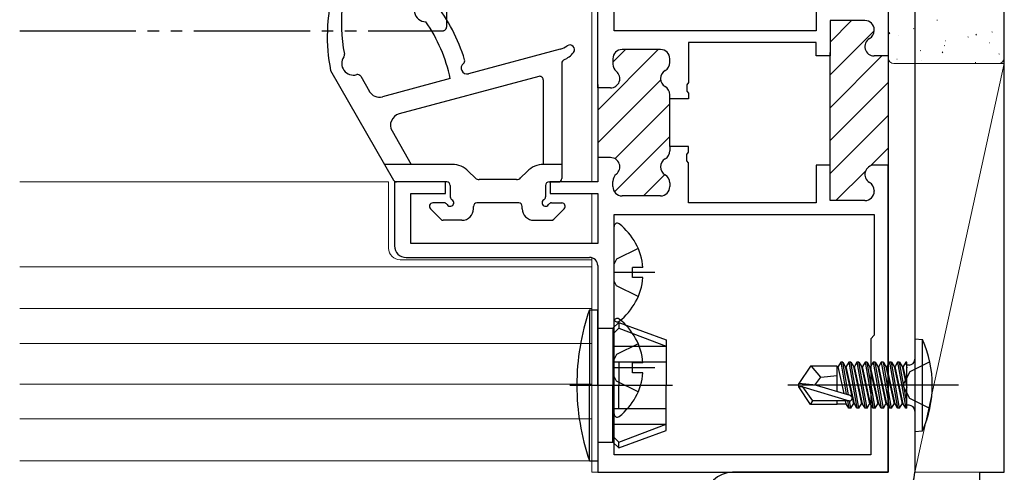
# Model space of a CAD drawing. Extents: x 105 to 1155, y 126 to 1689.
# Drawn here: x 775 to 860, y 1229 to 1268 of the extents above; entities that cross this region are included whole.
import ezdxf

# ---------------------------------------------------------------- set-up
doc = ezdxf.new("R2010")
doc.units = 0
doc.linetypes.add('YCENTER_1', pattern=[13, 10, -1, 1, -1])
doc.linetypes.add('YDIVIDE_1', pattern=[15, 10, -1, 1, -1, 1, -1])
for name, color, linetype, lineweight in [('YKK_11', 7, 'CONTINUOUS', 30), ('YKK_11E', 7, 'CONTINUOUS', 13), ('YKK_12', 2, 'CONTINUOUS', 13), ('YKK_13', 4, 'CONTINUOUS', 30), ('YSS_K', 3, 'CONTINUOUS', 13)]:
    doc.layers.add(name, color=color, linetype=linetype, lineweight=lineweight)

msp = doc.modelspace()

# ---------------------------------------------------------------- linework, layer by layer
at = {"layer": 'YKK_11', "color": 211, "linetype": 'ByBlock', "lineweight": -2}
for p, q in [((825, 1262.492, 0), (825, 1310.392, 0)), ((850, 1310.392, 0), (850, 1265.242, 0)), ((826.4, 1267.392, 0), (826.4, 1308.892, 0)), ((843.8, 1269.492, 0), (843.8, 1267.392, 0)), ((848, 1268.292, 0), (845, 1268.292, 0)), ((845, 1268.292, 0), (845, 1265.242, 0)), ((843.8, 1267.392, 0), (826.4, 1267.392, 0)), ((848.8, 1267.427, 0), (848.8, 1267.492, 0)), ((830.4, 1265.792, 0), (827.1, 1265.792, 0)), ((843.8, 1266.392, 0), (832.8, 1266.392, 0)), ((832.8, 1266.392, 0), (832.8, 1262.95, 0)), ((843.8, 1265.242, 0), (843.8, 1266.392, 0)), ((826.3, 1264.992, 0), (826.3, 1264.541, 0)), ((831.2, 1264.677, 0), (831.2, 1264.992, 0)), ((845, 1265.242, 0), (843.8, 1265.242, 0)), ((845, 1255.542, 0), (845, 1265.542, 0)), ((850, 1265.242, 0), (848.8, 1265.242, 0)), ((850, 1265.542, 0), (850, 1255.542, 0)), ((825, 1262.792, 0), (825, 1256.192, 0)), ((826.1, 1262.492, 0), (825, 1262.492, 0)), ((832.8, 1262.95, 0), (832.68, 1262.767, 0)), ((832.68, 1262.767, 0), (832.68, 1262.217, 0)), ((832.68, 1262.217, 0), (832.8, 1262.034, 0)), ((831.2, 1261.542, 0), (831.2, 1261.906, 0)), ((832.8, 1261.542, 0), (831.2, 1261.542, 0)), ((831.2, 1257.442, 0), (831.2, 1261.542, 0)), ((832.8, 1262.034, 0), (832.8, 1261.542, 0)), ((832.8, 1257.442, 0), (831.2, 1257.442, 0)), ((831.2, 1257.442, 0), (831.2, 1257.077, 0)), ((832.8, 1256.95, 0), (832.8, 1257.442, 0)), ((826.1, 1256.492, 0), (825, 1256.492, 0)), ((825, 1256.492, 0), (825, 1254.392, 0)), ((832.68, 1256.767, 0), (832.8, 1256.95, 0)), ((832.68, 1256.217, 0), (832.68, 1256.767, 0)), ((832.8, 1256.034, 0), (832.68, 1256.217, 0)), ((832.8, 1252.592, 0), (832.8, 1256.034, 0)), ((845, 1255.842, 0), (843.8, 1255.842, 0)), ((843.8, 1255.842, 0), (843.8, 1252.592, 0)), ((845, 1252.792, 0), (845, 1255.842, 0)), ((850, 1255.842, 0), (848.8, 1255.842, 0)), ((850, 1229.392, 0), (850, 1255.842, 0)), ((811.9, 1254.392, 0), (807.5, 1254.392, 0)), ((807.5, 1254.392, 0), (807.5, 1248.892, 0)), ((811.9, 1253.392, 0), (811.9, 1254.392, 0)), ((825, 1254.392, 0), (820.9, 1254.392, 0)), ((820.9, 1254.392, 0), (820.9, 1253.392, 0)), ((826.3, 1253.992, 0), (826.3, 1254.443, 0)), ((831.2, 1254.306, 0), (831.2, 1253.992, 0)), ((808.9, 1249.092, 0), (808.9, 1253.392, 0)), ((808.9, 1253.392, 0), (811.9, 1253.392, 0)), ((820.9, 1253.392, 0), (825, 1253.392, 0)), ((825, 1253.392, 0), (825, 1249.092, 0)), ((830.4, 1253.192, 0), (827.1, 1253.192, 0)), ((848.8, 1253.656, 0), (848.8, 1253.592, 0)), ((843.8, 1252.592, 0), (832.8, 1252.592, 0)), ((848, 1252.792, 0), (845, 1252.792, 0)), ((826.4, 1251.592, 0), (848.8, 1251.592, 0)), ((826.4, 1230.892, 0), (826.4, 1251.592, 0)), ((848.8, 1251.592, 0), (848.8, 1241.192, 0)), ((825, 1249.092, 0), (808.9, 1249.092, 0)), ((808.5, 1247.892, 0), (824.3, 1247.892, 0)), ((825, 1247.192, 0), (825, 1229.392, 0)), ((848.8, 1241.192, 0), (848.5, 1240.892, 0)), ((848.5, 1240.892, 0), (848.5, 1230.892, 0)), ((848.5, 1230.892, 0), (826.4, 1230.892, 0)), ((825, 1229.392, 0), (850, 1229.392, 0))]:
    msp.add_line(p, q, dxfattribs=at)
at = {"layer": 'YKK_11', "color": 211, "linetype": 'Continuous', "lineweight": -2}
for p, q in [((845, 1266.436, 0), (846.856, 1268.292, 0)), ((845, 1263.607, 0), (848.8, 1267.407, 0)), ((825, 1260.578, 0), (830.214, 1265.792, 0)), ((826.3, 1264.706, 0), (827.386, 1265.792, 0)), ((845, 1260.779, 0), (849.463, 1265.242, 0)), ((825, 1257.749, 0), (830.411, 1263.16, 0)), ((845, 1257.95, 0), (850, 1262.95, 0)), ((826.477, 1256.398, 0), (831.2, 1261.121, 0)), ((845, 1255.122, 0), (850, 1260.122, 0)), ((826.443, 1253.535, 0), (831.2, 1258.293, 0)), ((848.483, 1255.776, 0), (850, 1257.294, 0)), ((828.928, 1253.192, 0), (830.76, 1255.024, 0)), ((845.498, 1252.792, 0), (848.066, 1255.359, 0)), ((848.512, 1252.977, 0), (848.615, 1253.08, 0))]:
    msp.add_line(p, q, dxfattribs=at)
at = {"layer": 'YKK_11', "color": 211, "linetype": 'ByBlock', "lineweight": -2}
for centre, radius, start, end in [((848, 1267.492, 0), 0.8, 0.00001, 89.99999), ((848, 1267.427, 0), 0.8, 300.00001, 0.00004), ((848.8, 1266.042, 0), 0.8, 120, 270.00001), ((827.1, 1264.992, 0), 0.8, 90.00001, 179.99999), ((830.4, 1264.992, 0), 0.8, 0.00001, 89.99999), ((826.1, 1263.292, 0), 0.8, 270.00001, 51.31781), ((827.1, 1264.541, 0), 0.8, 179.99999, 231.31781), ((831.2, 1263.292, 0), 0.8, 120, 240), ((830.4, 1264.677, 0), 0.8, 300.00001, 0.00004), ((830.4, 1261.906, 0), 0.8, 359.99996, 59.99999), ((826.1, 1255.692, 0), 0.8, 308.68219, 89.99999), ((831.2, 1255.692, 0), 0.8, 120, 240), ((830.4, 1257.077, 0), 0.8, 300.00001, 0.00004), ((848.8, 1255.042, 0), 0.8, 89.99999, 240), ((827.1, 1254.443, 0), 0.8, 128.68219, 180.00001), ((830.4, 1254.306, 0), 0.8, 359.99996, 59.99999), ((827.1, 1253.992, 0), 0.8, 180.00001, 269.99999), ((830.4, 1253.992, 0), 0.8, 270.00001, 359.99999), ((848, 1253.656, 0), 0.8, 359.99996, 59.99999), ((848, 1253.592, 0), 0.8, 270.00001, 359.99999), ((808.5, 1248.892, 0), 1, 180.00001, 269.99999), ((824.3, 1247.192, 0), 0.7, 0.00001, 89.99999)]:
    msp.add_arc(centre, radius, start, end, dxfattribs=at)
at = {"layer": 'YKK_11E', "color": 4, "linetype": 'ByBlock', "lineweight": -2, "ltscale": 0.5}
for p, q in [((860, 1234.192, 0), (860, 1272.892, 0)), ((860, 1229.392, 0), (860, 1234.192, 0)), ((857.9, 1228.292, 0), (857.9, 1229.392, 0)), ((857.9, 1229.392, 0), (860, 1229.392, 0))]:
    msp.add_line(p, q, dxfattribs=at)
at = {"layer": 'YKK_12'}
for p, q in [((824.5, 1254.392, 0), (824.5, 1310.892, 0)), ((825, 1310.892, 0), (825, 1254.692, 0)), ((806.997, 1254.392, 0), (775.233, 1254.392, 0)), ((806.997, 1254.392, 0), (806.997, 1248.692, 0)), ((824.5, 1249.092, 0), (824.5, 1253.392, 0)), ((825, 1253.092, 0), (825, 1249.891, 0)), ((824.5, 1243.392, 0), (824.5, 1247.863, 0)), ((824.5, 1247.863, 0), (824.5, 1229.392, 0)), ((824.5, 1247.092), (775.233, 1247.092)), ((807.997, 1247.692, 0), (824.5, 1247.692, 0)), ((825, 1247.192, 0), (825, 1229.392, 0)), ((824.5, 1243.492, 0), (775.233, 1243.492, 0)), ((824.5, 1240.492, 0), (775.233, 1240.492, 0)), ((824.5, 1236.992, 0), (775.233, 1236.992, 0)), ((824.5, 1233.992, 0), (775.233, 1233.992, 0)), ((824.5, 1230.392, 0), (775.233, 1230.392, 0)), ((825, 1229.392, 0), (824.5, 1229.392, 0))]:
    msp.add_line(p, q, dxfattribs=at)
msp.add_arc((807.997, 1248.692, 0), 1, 180, 270, dxfattribs=at)
at = {"layer": 'YKK_13', "linetype": 'YDIVIDE_1'}
for p, q in [((812, 1267.792, 0), (812, 1308.992, 0)), ((775.233, 1267.392), (811.6, 1267.392, 0))]:
    msp.add_line(p, q, dxfattribs=at)
at = {"layer": 'YKK_13', "color": 80}
for p, q in [((850, 1279.392, 0), (850, 1229.392, 0)), ((852.3, 1279.392, 0), (852.3, 1229.392, 0)), ((850, 1229.392, 0), (836.6, 1229.392, 0))]:
    msp.add_line(p, q, dxfattribs=at)
at = {"layer": 'YKK_13'}
for p, q in [((821.763, 1265.841, 0), (813.864, 1263.716, 0)), ((802, 1263.992, 0), (807.414, 1254.543, 0)), ((821.9, 1264.633, 0), (821.9, 1254.692, 0)), ((804.59, 1263.494, 0), (805.335, 1262.195, 0)), ((812.3, 1263.296, 0), (806.462, 1261.726, 0)), ((819.922, 1263.481, 0), (807.896, 1260.248, 0)), ((820.3, 1263.192, 0), (820.3, 1255.891, 0)), ((807.288, 1258.785, 0), (808.946, 1255.892, 0)), ((812.465, 1255.892, 0), (806.641, 1255.892, 0)), ((821.9, 1255.892, 0), (820.336, 1255.892, 0)), ((814.446, 1254.738, 0), (813.879, 1255.306, 0)), ((818, 1254.592, 0), (814.8, 1254.592, 0)), ((818.354, 1254.738, 0), (818.921, 1255.306, 0)), ((811.995, 1254.392, 0), (807.674, 1254.392, 0)), ((812.3, 1254.092, 0), (812.3, 1253.111, 0)), ((820.5, 1254.092, 0), (820.5, 1253.113, 0)), ((820.805, 1254.392, 0), (821.6, 1254.392, 0)), ((811.488, 1251.18, 0), (810.588, 1252.08, 0)), ((811.78, 1252.592, 0), (810.8, 1252.592, 0)), ((814.3, 1252.092, 0), (814.3, 1252.292, 0)), ((818.2, 1252.592, 0), (814.6, 1252.592, 0)), ((818.5, 1252.092, 0), (818.5, 1252.292, 0)), ((821.02, 1252.592, 0), (821.9, 1252.592, 0)), ((821.212, 1251.18, 0), (822.112, 1252.08, 0)), ((813.3, 1251.092, 0), (811.7, 1251.092, 0)), ((819.5, 1251.092, 0), (821, 1251.092, 0)), ((826.4, 1242.616, 0), (826.4, 1250.567, 0)), ((828.477, 1248.667, 0), (826.612, 1247.737, 0)), ((826.612, 1247.737, 0), (826.4, 1247.339, 0)), ((828.883, 1247.017, 0), (828, 1247.017, 0)), ((828, 1246.167, 0), (828, 1247.017, 0)), ((829.9, 1246.592, 0), (826.4, 1246.592, 0)), ((828.883, 1246.167, 0), (828, 1246.167, 0)), ((826.612, 1245.447, 0), (826.4, 1245.845, 0)), ((828.477, 1244.517, 0), (826.612, 1245.447, 0)), ((826.4, 1234.416, 0), (826.4, 1242.367, 0)), ((828.477, 1240.467, 0), (826.612, 1239.537, 0)), ((852.3, 1240.892, 0), (852.3, 1232.892, 0)), ((852.3, 1240.892, 0), (852.953, 1240.814, 0)), ((852.953, 1232.97, 0), (852.953, 1240.814, 0)), ((826.612, 1239.537, 0), (826.4, 1239.139, 0)), ((828.883, 1238.817, 0), (828, 1238.817, 0)), ((828, 1237.967, 0), (828, 1238.817, 0)), ((843.312, 1238.542, 0), (842.3, 1237.042, 0)), ((845.6, 1238.542, 0), (843.312, 1238.542, 0)), ((844.2, 1237.592, 0), (843.388, 1238.542, 0)), ((845.6, 1236.36, 0), (845.6, 1238.542, 0)), ((845.606, 1238.492, 0), (845.694, 1238.492, 0)), ((845.913, 1238.871, 0), (845.694, 1238.492, 0)), ((846.199, 1236.183, 0), (845.694, 1238.492, 0)), ((846.087, 1238.871, 0), (845.913, 1238.871, 0)), ((845.913, 1238.871, 0), (846.399, 1236.124, 0)), ((846.087, 1238.871, 0), (846.306, 1238.492, 0)), ((846.583, 1236.069, 0), (846.087, 1238.871, 0)), ((846.306, 1238.492, 0), (846.394, 1238.492, 0)), ((846.306, 1238.492, 0), (847.006, 1235.292, 0)), ((846.613, 1238.871, 0), (846.394, 1238.492, 0)), ((847.094, 1235.292, 0), (846.394, 1238.492, 0)), ((846.787, 1238.871, 0), (846.613, 1238.871, 0)), ((846.613, 1238.871, 0), (847.313, 1234.913, 0)), ((846.787, 1238.871, 0), (847.006, 1238.492, 0)), ((847.487, 1234.913, 0), (846.787, 1238.871, 0)), ((847.006, 1238.492, 0), (847.094, 1238.492, 0)), ((847.006, 1238.492, 0), (847.706, 1235.292, 0)), ((847.313, 1238.871, 0), (847.094, 1238.492, 0)), ((847.794, 1235.292, 0), (847.094, 1238.492, 0)), ((847.487, 1238.871, 0), (847.313, 1238.871, 0)), ((847.313, 1238.871, 0), (848.013, 1234.913, 0)), ((847.487, 1238.871, 0), (847.706, 1238.492, 0)), ((848.187, 1234.913, 0), (847.487, 1238.871, 0)), ((847.706, 1238.492, 0), (847.794, 1238.492, 0)), ((847.706, 1238.492, 0), (848.406, 1235.292, 0)), ((848.013, 1238.871, 0), (847.794, 1238.492, 0)), ((848.494, 1235.292, 0), (847.794, 1238.492, 0)), ((848.187, 1238.871, 0), (848.013, 1238.871, 0)), ((848.013, 1238.871, 0), (848.713, 1234.913, 0)), ((848.187, 1238.871, 0), (848.406, 1238.492, 0)), ((848.887, 1234.913, 0), (848.187, 1238.871, 0)), ((848.406, 1238.492, 0), (848.494, 1238.492, 0)), ((848.406, 1238.492, 0), (849.106, 1235.292, 0)), ((848.713, 1238.871, 0), (848.494, 1238.492, 0)), ((849.194, 1235.292, 0), (848.494, 1238.492, 0)), ((848.887, 1238.871, 0), (848.713, 1238.871, 0)), ((848.713, 1238.871, 0), (849.413, 1234.913, 0)), ((848.887, 1238.871, 0), (849.106, 1238.492, 0)), ((849.587, 1234.913, 0), (848.887, 1238.871, 0)), ((849.106, 1238.492, 0), (849.194, 1238.492, 0)), ((849.106, 1238.492, 0), (849.806, 1235.292, 0)), ((849.413, 1238.871, 0), (849.194, 1238.492, 0)), ((849.894, 1235.292, 0), (849.194, 1238.492, 0)), ((849.587, 1238.871, 0), (849.413, 1238.871, 0)), ((849.413, 1238.871, 0), (850.113, 1234.913, 0)), ((850.287, 1234.913, 0), (849.587, 1238.871, 0)), ((849.587, 1238.871, 0), (849.806, 1238.492, 0)), ((849.806, 1238.492, 0), (850.506, 1235.292, 0)), ((849.806, 1238.492, 0), (849.894, 1238.492, 0)), ((850.113, 1238.871, 0), (849.894, 1238.492, 0)), ((850.594, 1235.292, 0), (849.894, 1238.492, 0)), ((850.113, 1238.871, 0), (850.813, 1234.913, 0)), ((850.287, 1238.871, 0), (850.113, 1238.871, 0)), ((850.987, 1234.913, 0), (850.287, 1238.871, 0)), ((850.287, 1238.871, 0), (850.506, 1238.492, 0)), ((850.506, 1238.492, 0), (851.206, 1235.292, 0)), ((850.506, 1238.492, 0), (850.594, 1238.492, 0)), ((850.813, 1238.871, 0), (850.594, 1238.492, 0)), ((851.294, 1235.292, 0), (850.594, 1238.492, 0)), ((850.813, 1238.871, 0), (851.513, 1234.913, 0)), ((850.987, 1238.871, 0), (850.813, 1238.871, 0)), ((851.6, 1235.406, 0), (850.987, 1238.871, 0)), ((850.987, 1238.871, 0), (851.206, 1238.492, 0)), ((851.206, 1238.492, 0), (851.6, 1236.691, 0)), ((851.206, 1238.492, 0), (851.294, 1238.492, 0)), ((851.513, 1238.871, 0), (851.294, 1238.492, 0)), ((851.6, 1237.092, 0), (851.294, 1238.492, 0)), ((851.6, 1238.871, 0), (851.513, 1238.871, 0)), ((851.513, 1238.871, 0), (851.6, 1238.377, 0)), ((851.6, 1234.913, 0), (851.6, 1238.871, 0)), ((851.8, 1238.622, 0), (851.6, 1238.622, 0)), ((853.587, 1238.892, 0), (851.872, 1238.037, 0)), ((829.9, 1238.392, 0), (826.4, 1238.392, 0)), ((826.612, 1237.247, 0), (826.4, 1237.645, 0)), ((828.883, 1237.967, 0), (828, 1237.967, 0)), ((844.2, 1237.592, 0), (845.6, 1237.732, 0)), ((851.872, 1238.037, 0), (851.264, 1236.892, 0)), ((828.477, 1236.317, 0), (826.612, 1237.247, 0)), ((856.054, 1236.892, 0), (841.37, 1236.892, 0)), ((843.806, 1236.892, 0), (842.3, 1237.042, 0)), ((842.3, 1236.742, 0), (842.3, 1237.042, 0)), ((843.806, 1236.892, 0), (842.3, 1236.892, 0)), ((843.699, 1236.892, 0), (844.2, 1237.592, 0)), ((843.806, 1236.892, 0), (846.707, 1236.032, 0)), ((851.872, 1235.747, 0), (851.264, 1236.892, 0)), ((843.312, 1235.242, 0), (842.3, 1236.742, 0)), ((842.662, 1236.742, 0), (842.3, 1236.742, 0)), ((842.662, 1236.742, 0), (846.652, 1235.542, 0)), ((843.505, 1235.542, 0), (842.662, 1236.742, 0)), ((843.312, 1235.242, 0), (843.505, 1235.542, 0)), ((845.6, 1235.242, 0), (843.312, 1235.242, 0)), ((846.652, 1235.542, 0), (843.505, 1235.542, 0)), ((845.6, 1235.242, 0), (845.6, 1235.542, 0)), ((845.6, 1235.292, 0), (846.394, 1235.292, 0)), ((846.394, 1235.292, 0), (846.339, 1235.542, 0)), ((846.613, 1234.913, 0), (846.394, 1235.292, 0)), ((846.502, 1235.542, 0), (846.613, 1234.913, 0)), ((846.787, 1234.913, 0), (846.676, 1235.543, 0)), ((846.787, 1234.913, 0), (847.006, 1235.292, 0)), ((847.006, 1235.292, 0), (847.094, 1235.292, 0)), ((847.313, 1234.913, 0), (847.094, 1235.292, 0)), ((847.487, 1234.913, 0), (847.706, 1235.292, 0)), ((847.706, 1235.292, 0), (847.794, 1235.292, 0)), ((848.013, 1234.913, 0), (847.794, 1235.292, 0)), ((848.187, 1234.913, 0), (848.406, 1235.292, 0)), ((848.406, 1235.292, 0), (848.494, 1235.292, 0)), ((848.713, 1234.913, 0), (848.494, 1235.292, 0)), ((848.887, 1234.913, 0), (849.106, 1235.292, 0)), ((849.106, 1235.292, 0), (849.194, 1235.292, 0)), ((849.413, 1234.913, 0), (849.194, 1235.292, 0)), ((849.587, 1234.913, 0), (849.806, 1235.292, 0)), ((849.806, 1235.292, 0), (849.894, 1235.292, 0)), ((850.113, 1234.913, 0), (849.894, 1235.292, 0)), ((850.287, 1234.913, 0), (850.506, 1235.292, 0)), ((850.506, 1235.292, 0), (850.594, 1235.292, 0)), ((850.813, 1234.913, 0), (850.594, 1235.292, 0)), ((850.987, 1234.913, 0), (851.206, 1235.292, 0)), ((851.206, 1235.292, 0), (851.294, 1235.292, 0)), ((851.513, 1234.913, 0), (851.294, 1235.292, 0)), ((851.8, 1235.162, 0), (851.6, 1235.162, 0)), ((853.587, 1234.892, 0), (851.872, 1235.747, 0)), ((846.787, 1234.913, 0), (846.613, 1234.913, 0)), ((847.487, 1234.913, 0), (847.313, 1234.913, 0)), ((848.187, 1234.913, 0), (848.013, 1234.913, 0)), ((848.887, 1234.913, 0), (848.713, 1234.913, 0)), ((849.587, 1234.913, 0), (849.413, 1234.913, 0)), ((850.287, 1234.913, 0), (850.113, 1234.913, 0)), ((850.987, 1234.913, 0), (850.813, 1234.913, 0)), ((851.6, 1234.913, 0), (851.513, 1234.913, 0)), ((852.3, 1232.892, 0), (852.953, 1232.97, 0))]:
    msp.add_line(p, q, dxfattribs=at)
at = {"layer": 'YKK_13', "ltscale": 3}
for p, q in [((824.286, 1243.392, 0), (825, 1243.392, 0)), ((824.286, 1243.392, 0), (824.286, 1236.892, 0)), ((825, 1236.892, 0), (825, 1243.392, 0)), ((826.3, 1241.792, 0), (826.8, 1242.292, 0)), ((826.8, 1242.292, 0), (830.9, 1240.799, 0)), ((826.8, 1242.292, 0), (826.8, 1241.792, 0)), ((825, 1241.792, 0), (826.3, 1241.792, 0)), ((826.3, 1241.792, 0), (826.3, 1236.892, 0)), ((826.3, 1241.292, 0), (826.8, 1241.792, 0)), ((826.8, 1241.792, 0), (830.9, 1240.24, 0)), ((826.3, 1240.24, 0), (830.9, 1240.24, 0)), ((830.9, 1240.799, 0), (830.9, 1236.892, 0)), ((826.3, 1238.892, 0), (830.9, 1238.892, 0)), ((826.8, 1238.892, 0), (826.8, 1236.892, 0)), ((824.286, 1230.392, 0), (824.286, 1236.892, 0)), ((825, 1236.892, 0), (825, 1230.392, 0)), ((826.3, 1231.992, 0), (826.3, 1236.892, 0)), ((826.8, 1234.892, 0), (826.8, 1236.892, 0)), ((830.9, 1232.984, 0), (830.9, 1236.892, 0)), ((826.3, 1234.892, 0), (830.9, 1234.892, 0)), ((826.3, 1233.544, 0), (830.9, 1233.544, 0)), ((826.8, 1231.992, 0), (830.9, 1233.544, 0)), ((826.8, 1231.492, 0), (830.9, 1232.984, 0)), ((825, 1231.992, 0), (826.3, 1231.992, 0)), ((826.3, 1232.492, 0), (826.8, 1231.992, 0)), ((826.3, 1231.992, 0), (826.8, 1231.492, 0)), ((826.8, 1231.492, 0), (826.8, 1231.992, 0)), ((824.286, 1230.392, 0), (825, 1230.392, 0))]:
    msp.add_line(p, q, dxfattribs=at)
at = {"layer": 'YKK_13', "linetype": 'YCENTER_1', "ltscale": 3}
msp.add_line((822.588, 1236.892, 0), (831.439, 1236.892, 0), dxfattribs=at)
at = {"layer": 'YKK_13'}
for centre, radius, start, end in [((816.714, 1266.908, 0), 15, 164.96373, 191.21002), ((810.2, 1269.192, 0), 1, 38.10694, 269.58186), ((799.184, 1260.552, 0), 15, 16.93445, 38.10694), ((817.927, 1268.179, 0), 15, 173.82581, 190.71534), ((799.184, 1260.552, 0), 13.4, 11.81627, 34.75992), ((821.244, 1267.772, 0), 2, 285.05061, 304.40454), ((822.6, 1265.792, 0), 0.4, 322.73234, 124.40454), ((803.961, 1264.592, 0), 1, 145.18927, 286.46675), ((802.894, 1265.334, 0), 0.3, 325.18927, 10.71534), ((813.247, 1264.834, 0), 0.3, 307.52062, 16.93445), ((822.2, 1264.633, 0), 0.3, 112.31127, 179.99949), ((821.327, 1266.761, 0), 2, 292.31127, 322.73234), ((813.734, 1264.199, 0), 0.5, 127.52062, 285.05061), ((804.33, 1263.345, 0), 0.3, 29.80911, 106.46675), ((820, 1263.192, 0), 0.3, 359.99949, 105.05061), ((806.202, 1262.692, 0), 1, 209.80911, 285.05061), ((808.156, 1259.282, 0), 1, 105.05061, 209.80911), ((812.465, 1253.892, 0), 2, 45, 90), ((820.336, 1253.892, 0), 2, 90, 135), ((814.8, 1255.092, 0), 0.5, 225, 270), ((818, 1255.092, 0), 0.5, 270, 315), ((821.6, 1254.692, 0), 0.3, 270, 0), ((807.674, 1254.692, 0), 0.3, 209.80911, 270), ((812, 1254.092, 0), 0.3, 0, 90.95009), ((820.8, 1254.092, 0), 0.3, 89.04991, 180), ((812.6, 1253.111, 0), 0.3, 180, 240), ((820.2, 1253.111, 0), 0.3, 300, 0.31003), ((810.8, 1252.292, 0), 0.3, 90, 225), ((811.78, 1252.292, 0), 0.3, 30, 90), ((812.3, 1252.592, 0), 0.3, 210, 60), ((813.3, 1252.092, 0), 1, 270, 0), ((814.6, 1252.292, 0), 0.3, 89.99958, 180), ((818.2, 1252.292, 0), 0.3, 0, 90.00042), ((819.5, 1252.092, 0), 1, 180, 270), ((820.5, 1252.592, 0), 0.3, 120, 330), ((821.02, 1252.292, 0), 0.3, 90, 150), ((821.9, 1252.292, 0), 0.3, 315, 90), ((811.7, 1251.392, 0), 0.3, 225, 270), ((821, 1251.392, 0), 0.3, 270, 315), ((826.674, 1250.567, 0), 0.274, 52.28591, 180), ((823.6, 1246.592, 0), 5.3, 4.59941, 52.28591), ((823.6, 1246.592, 0), 5.3, 307.71409, 355.40059), ((826.674, 1242.367, 0), 0.274, 52.28591, 180), ((826.674, 1242.616, 0), 0.274, 180, 307.71409), ((823.6, 1238.392, 0), 5.3, 4.59941, 52.28591), ((844.3, 1236.892, 0), 9.5, 335.61796, 24.38204), ((851.8, 1239.122, 0), 0.5, 270, 0), ((823.6, 1238.392, 0), 5.3, 307.71409, 355.40059), ((846.652, 1235.79, 0), 0.248, 270, 77.19096), ((851.8, 1234.662, 0), 0.5, 0, 90), ((826.674, 1234.416, 0), 0.274, 180, 307.71409)]:
    msp.add_arc(centre, radius, start, end, dxfattribs=at)
at = {"layer": 'YKK_13', "linetype": 'YDIVIDE_1'}
msp.add_arc((811.6, 1267.792, 0), 0.4, 270, 0, dxfattribs=at)
at = {"layer": 'YKK_13', "ltscale": 3}
for start, end in [(161.03443, 180), (180, 198.96557)]:
    msp.add_arc((843.2, 1236.892, 0), 20, start, end, dxfattribs=at)
at = {"layer": 'YKK_13', "color": 80}
for centre, start, end in [((836.6, 1227.092, 0), 90, 180), ((850, 1229.392, 0), 270, 0)]:
    msp.add_arc(centre, 2.3, start, end, dxfattribs=at)
at = {"layer": 'YSS_K'}
for p, q in [((850, 1269.089, 0), (850, 1265.089, 0)), ((860, 1265.089, 0), (860, 1269.089, 0)), ((850.5, 1264.589, 0), (859.5, 1264.589, 0))]:
    msp.add_line(p, q, dxfattribs=at)
at = {"layer": 'YSS_K', "linetype": 'Continuous'}
for p, q in [((854.237, 1268.314, 0), (854.193, 1268.338, 0)), ((852.212, 1267.58, 0), (852.169, 1267.604, 0)), ((858.982, 1267.289, 0), (858.938, 1267.313, 0)), ((850.137, 1267.163, 0), (850.09, 1267.251, 0)), ((850.136, 1267.148, 0), (850.092, 1267.172, 0)), ((850.925, 1267.033, 0), (850.918, 1267.04, 0)), ((854.952, 1266.55, 0), (854.946, 1266.557, 0)), ((856.905, 1266.857, 0), (856.861, 1266.881, 0)), ((857.595, 1267.034, 0), (857.548, 1267.122, 0)), ((852.804, 1265.69, 0), (852.76, 1265.714, 0)), ((854.706, 1265.509, 0), (854.659, 1265.597, 0)), ((854.88, 1266.123, 0), (854.836, 1266.147, 0)), ((858.713, 1266.365, 0), (858.706, 1266.372, 0)), ((850.779, 1264.956, 0), (850.735, 1264.98, 0)), ((852.899, 1264.828, 0), (852.893, 1264.835, 0)), ((859.573, 1265.399, 0), (859.529, 1265.423, 0)), ((857.548, 1264.665, 0), (857.504, 1264.689, 0))]:
    msp.add_line(p, q, dxfattribs=at)
at = {"layer": 'YSS_K', "ltscale": 1.5}
for p, q in [((860, 1264.589, 0), (852.3, 1229.392, 0)), ((860, 1264.589, 0), (852.3, 1264.589, 0)), ((852.3, 1264.589, 0), (852.3, 1229.392, 0)), ((860, 1229.392, 0), (860, 1264.589, 0)), ((852.3, 1229.392, 0), (860, 1229.392, 0))]:
    msp.add_line(p, q, dxfattribs=at)
at = {"layer": 'YSS_K'}
for centre, start, end in [((850.5, 1265.089, 0), 180, 270), ((859.5, 1265.089, 0), 270, 0)]:
    msp.add_arc(centre, 0.5, start, end, dxfattribs=at)

doc.saveas('drawing.dxf')
